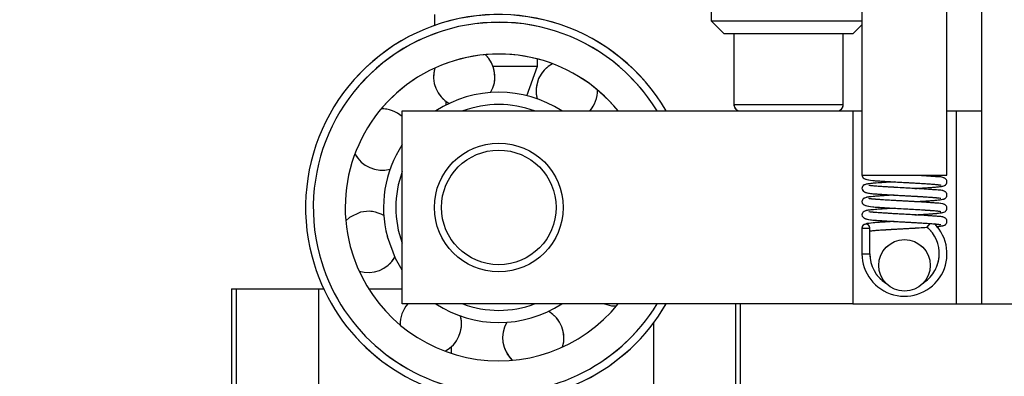
# Model space of a CAD drawing. Units: millimetres. Extents: x 20 to 410, y 10 to 287.
# Drawn here: x 136 to 137, y 170 to 171 of the extents above; entities that cross this region are included whole.
import ezdxf

# ---------------------------------------------------------------- set-up
doc = ezdxf.new("R2010")
doc.units = ezdxf.units.MM
doc.linetypes.add('PHANTOM', pattern=[12.7, 6.35, -1.27, 1.27, -1.27, 1.27, -1.27])
doc.styles.add('SLDTEXTSTYLE0', font='TXT', dxfattribs={"width": 0.605})
doc.dimstyles.new('SLDDIMSTYLE0', dxfattribs={"dimtxt": 3.5, "dimasz": 3.302, "dimexe": 0, "dimexo": 0.0625, "dimgap": 0.875, "dimtad": 1, "dimdec": 0, "dimlfac": 50, "dimrnd": 1e-09, "dimzin": 12, "dimdsep": 46, "dimtxsty": 'SLDTEXTSTYLE0', "dimsah": 1, "dimcen": 0.09, "dimadec": 0, "dimazin": 3, "dimtfac": 1, "dimtdec": 0, "dimtofl": 0, "dimtmove": 0, "dimatfit": 3, "dimfxl": 1, "dimfrac": 2, "dimtolj": 1, "dimtzin": 12, "dimarcsym": 0})
doc.dimstyles.new('SLDDIMSTYLE2', dxfattribs={"dimtxt": 3.5, "dimasz": 3.302, "dimexe": 0, "dimexo": 0.0625, "dimgap": 0.875, "dimtad": 1, "dimdec": 0, "dimlfac": 50, "dimrnd": 1e-09, "dimzin": 12, "dimdsep": 46, "dimtxsty": 'SLDTEXTSTYLE0', "dimsah": 1, "dimcen": 0.09, "dimadec": 0, "dimazin": 3, "dimtfac": 1, "dimtofl": 0, "dimtmove": 0, "dimatfit": 3, "dimfxl": 1, "dimfrac": 2, "dimtolj": 1, "dimtzin": 12, "dimarcsym": 0})

# ---------------------------------------------------------------- blocks, each defined once
blk = doc.blocks.new('_D_3')
at = {"color": 7, "linetype": 'Continuous', "lineweight": 18}
for p, q in [((127.9239, 181.814), (206.5569, 181.814)), ((205.5569, 86.2305), (205.5569, 181.814)), ((179.2639, 86.2305), (206.5569, 86.2305))]:
    blk.add_line(p, q, dxfattribs=at)
for points in [[(205.5569, 181.814), (205.0489, 178.512), (206.0649, 178.512)], [(205.5569, 86.2305), (206.0649, 89.5325), (205.0489, 89.5325)]]:
    blk.add_solid(points, dxfattribs=at)
at = {"color": 7, "linetype": 'Continuous', "lineweight": 18, "insert": (201.0451, 131.4825), "char_height": 3.5, "attachment_point": 1, "rotation": 90, "style": 'SLDTEXTSTYLE0'}
blk.add_mtext('4779', dxfattribs=at)
blk = doc.blocks.new('_D_7')
at = {"color": 7, "linetype": 'Continuous', "lineweight": 18}
for p, q in [((115.9339, 181.814), (197.5239, 181.814)), ((196.5239, 181.814), (196.5239, 115.1205)), ((147.1639, 115.1205), (197.5239, 115.1205))]:
    blk.add_line(p, q, dxfattribs=at)
for points in [[(196.5239, 181.814), (196.0159, 178.512), (197.0319, 178.512)], [(196.5239, 115.1205), (197.0319, 118.4225), (196.0159, 118.4225)]]:
    blk.add_solid(points, dxfattribs=at)
at = {"color": 7, "linetype": 'Continuous', "lineweight": 18, "insert": (192.0122, 143.8243), "char_height": 3.5, "attachment_point": 1, "rotation": 90, "style": 'SLDTEXTSTYLE0'}
blk.add_mtext('3335', dxfattribs=at)

msp = doc.modelspace()

# ---------------------------------------------------------------- linework, layer by layer
at = {"color": 7, "linetype": 'Continuous', "lineweight": 25}
for p, q in [((137.107913, 171.297132), (137.107913, 170.647132)), ((137.239913, 170.647132), (137.239913, 171.297132)), ((136.873913, 171.097132), (136.873913, 170.887132)), ((137.293913, 170.447132), (137.293913, 170.937132)), ((136.443913, 170.897132), (136.443913, 170.879974)), ((136.873913, 170.887132), (136.893913, 170.867132)), ((136.873913, 170.887132), (136.993913, 170.887132)), ((136.993913, 170.887132), (137.107913, 170.887132)), ((137.093913, 170.867132), (137.107913, 170.881132)), ((136.993913, 170.867132), (136.893913, 170.867132)), ((136.908913, 170.867132), (136.908913, 170.757132)), ((137.093913, 170.867132), (136.993913, 170.867132)), ((137.078913, 170.757132), (137.078913, 170.867132)), ((136.603913, 170.816586), (136.603913, 170.827961)), ((136.444827, 170.814075), (136.444835, 170.814052)), ((136.534962, 170.816586), (136.603913, 170.816586)), ((136.58725, 170.770806), (136.603913, 170.816586)), ((136.461913, 170.761772), (136.461913, 170.756245)), ((136.393913, 170.447132), (136.393913, 170.747132)), ((136.393913, 170.747132), (137.093913, 170.747132)), ((137.093913, 170.747132), (137.093913, 170.447132)), ((137.093913, 170.747132), (137.107913, 170.747132)), ((137.239913, 170.747132), (137.253913, 170.747132)), ((137.253913, 170.747132), (137.253913, 170.447132)), ((137.253913, 170.747132), (137.293913, 170.747132)), ((137.107913, 170.647132), (137.239913, 170.647132)), ((137.107913, 170.565132), (137.107913, 170.525132)), ((137.107913, 170.565132), (137.119913, 170.565132)), ((137.119913, 170.525132), (137.119913, 170.56566)), ((137.213372, 170.572157), (137.208623, 170.566498)), ((136.128913, 170.470482), (136.128913, 170.230482)), ((136.128913, 170.470482), (136.136179, 170.470482)), ((136.136179, 170.470482), (136.136179, 170.230482)), ((136.136179, 170.470482), (136.263913, 170.470482)), ((136.263913, 170.470482), (136.263913, 170.230482)), ((136.263913, 170.470482), (136.271957, 170.470482)), ((136.341818, 170.470482), (136.393913, 170.470482)), ((137.093913, 170.447132), (136.393913, 170.447132)), ((136.918913, 170.447132), (136.918913, 170.230482)), ((137.093913, 170.447132), (137.253913, 170.447132)), ((137.253913, 170.447132), (137.293913, 170.447132)), ((137.293913, 170.447132), (137.593913, 170.447132)), ((136.469913, 170.380135), (136.469913, 170.370402))]:
    msp.add_line(p, q, dxfattribs=at)
at = {"color": 7, "linetype": 'PHANTOM', "lineweight": 18}
for p, q in [((137.107913, 171.297132), (137.107913, 170.647132)), ((137.239913, 170.647132), (137.239913, 171.297132)), ((136.873913, 171.097132), (136.873913, 170.887132)), ((137.293913, 170.447132), (137.293913, 170.937132)), ((136.443913, 170.897132), (136.443913, 170.879974)), ((136.873913, 170.887132), (136.893913, 170.867132)), ((136.873913, 170.887132), (136.993913, 170.887132)), ((136.993913, 170.887132), (137.107913, 170.887132)), ((137.093913, 170.867132), (137.107913, 170.881132)), ((136.993913, 170.867132), (136.893913, 170.867132)), ((136.908913, 170.867132), (136.908913, 170.757132)), ((137.093913, 170.867132), (136.993913, 170.867132)), ((137.078913, 170.757132), (137.078913, 170.867132)), ((136.603913, 170.816586), (136.603913, 170.827961)), ((136.444827, 170.814075), (136.444835, 170.814052)), ((136.534962, 170.816586), (136.603913, 170.816586)), ((136.58725, 170.770806), (136.603913, 170.816586)), ((136.461913, 170.761772), (136.461913, 170.756245)), ((136.393913, 170.447132), (136.393913, 170.747132)), ((136.393913, 170.747132), (137.093913, 170.747132)), ((137.093913, 170.747132), (137.093913, 170.447132)), ((137.093913, 170.747132), (137.107913, 170.747132)), ((137.239913, 170.747132), (137.253913, 170.747132)), ((137.253913, 170.747132), (137.253913, 170.447132)), ((137.253913, 170.747132), (137.293913, 170.747132)), ((137.107913, 170.647132), (137.239913, 170.647132)), ((137.107913, 170.565132), (137.107913, 170.525132)), ((137.107913, 170.565132), (137.119913, 170.565132)), ((137.119913, 170.525132), (137.119913, 170.56566)), ((137.213372, 170.572157), (137.208623, 170.566498)), ((136.128913, 170.470482), (136.128913, 170.230482)), ((136.128913, 170.470482), (136.136179, 170.470482)), ((136.136179, 170.470482), (136.136179, 170.230482)), ((136.136179, 170.470482), (136.263913, 170.470482)), ((136.263913, 170.470482), (136.263913, 170.230482)), ((136.263913, 170.470482), (136.271957, 170.470482)), ((136.341818, 170.470482), (136.393913, 170.470482)), ((137.093913, 170.447132), (136.393913, 170.447132)), ((136.918913, 170.447132), (136.918913, 170.230482)), ((137.093913, 170.447132), (137.253913, 170.447132)), ((137.253913, 170.447132), (137.293913, 170.447132)), ((137.293913, 170.447132), (137.593913, 170.447132)), ((136.469913, 170.380135), (136.469913, 170.370402))]:
    msp.add_line(p, q, dxfattribs=at)
at = {"color": 8, "linetype": 'Continuous', "lineweight": 25}
for p, q in [((136.908913, 170.757132), (137.078913, 170.757132)), ((137.107913, 170.525132), (137.119913, 170.525132)), ((136.911647, 170.447132), (136.911647, 170.230482)), ((136.783913, 170.417132), (136.783913, 170.230482)), ((136.461913, 170.374415), (136.461913, 170.373171))]:
    msp.add_line(p, q, dxfattribs=at)
at = {"color": 8, "linetype": 'PHANTOM', "lineweight": 18}
for p, q in [((136.908913, 170.757132), (137.078913, 170.757132)), ((137.107913, 170.525132), (137.119913, 170.525132)), ((136.911647, 170.447132), (136.911647, 170.230482)), ((136.783913, 170.417132), (136.783913, 170.230482)), ((136.461913, 170.374415), (136.461913, 170.373171))]:
    msp.add_line(p, q, dxfattribs=at)
at = {"color": 7, "linetype": 'Continuous', "lineweight": 25, "flags": 128}
for points in [[(136.328899, 170.589589), (136.312206, 170.58143), (136.306339, 170.576137)], [(136.393913, 170.499454), (136.383594, 170.517515), (136.370849, 170.551417)], [(136.708159, 170.447132), (136.718857, 170.444392), (136.726748, 170.443986)]]:
    msp.add_lwpolyline(points, dxfattribs=at)
at = {"color": 7, "linetype": 'PHANTOM', "lineweight": 18, "flags": 128}
for points in [[(136.328899, 170.589589), (136.312206, 170.58143), (136.306339, 170.576137)], [(136.393913, 170.499454), (136.383594, 170.517515), (136.370849, 170.551417)], [(136.708159, 170.447132), (136.718857, 170.444392), (136.726748, 170.443986)]]:
    msp.add_lwpolyline(points, dxfattribs=at)
at = {"color": 7, "linetype": 'Continuous', "lineweight": 25}
for centre, radius in [((136.543913, 170.597132), 0.1), ((136.543913, 170.597132), 0.089081), ((137.173913, 170.507132), 0.04)]:
    msp.add_circle(centre, radius, dxfattribs=at)
at = {"color": 7, "linetype": 'PHANTOM', "lineweight": 18}
for centre, radius in [((136.543913, 170.597132), 0.1), ((136.543913, 170.597132), 0.089081), ((137.173913, 170.507132), 0.04)]:
    msp.add_circle(centre, radius, dxfattribs=at)
at = {"color": 7, "linetype": 'Continuous', "lineweight": 25}
for centre, radius, start, end in [((136.543913, 170.597132), 0.3, 30, 194.796683), ((136.543913, 170.597132), 0.2385, 38.971284, 194.796683), ((136.49033, 170.799984), 0.04762, 329.319165, 46.814782), ((136.649462, 170.778459), 0.04762, 117.778612, 195.274242), ((136.49033, 170.799984), 0.04762, 162.816588, 240.274201), ((136.543913, 170.597132), 0.179, 56.92835, 123.07165), ((136.649462, 170.778459), 0.04762, 318.862984, 1.814754), ((136.362585, 170.702681), 0.04762, 48.862984, 91.814767), ((136.543913, 170.597132), 0.16, 69.635865, 110.364135), ((136.918913, 170.757132), 0.01, 180, 270), ((137.068913, 170.757132), 0.01, 270, 0), ((136.543913, 170.597132), 0.179, 146.92835, 194.796683), ((136.362585, 170.702681), 0.04762, 207.778599, 285.274278), ((136.543913, 170.597132), 0.16, 159.635865, 200.364135), ((136.341061, 170.543548), 0.04762, 59.319128, 104.796683), ((137.173913, 170.525132), 0.066, 180, 45.193157), ((137.113913, 170.565132), 0.006, 0, 180), ((137.173913, 170.525132), 0.054, 304.701866, 50), ((136.543913, 170.597132), 0.2385, 194.796683, 321.028716), ((136.543913, 170.597132), 0.3, 194.796683, 330), ((136.341061, 170.543548), 0.04762, 252.778606, 330.274238), ((137.173913, 170.525132), 0.054, 180, 237.52547), ((136.438364, 170.415804), 0.04762, 138.862984, 181.814783), ((136.543913, 170.597132), 0.179, 236.92835, 303.07165), ((136.543913, 170.597132), 0.16, 249.635865, 290.364135), ((136.438364, 170.415804), 0.04762, 297.778583, 15.274292), ((136.597496, 170.394279), 0.04762, 342.778604, 60.274216), ((136.597496, 170.394279), 0.04762, 149.319151, 226.814762)]:
    msp.add_arc(centre, radius, start, end, dxfattribs=at)
at = {"color": 7, "linetype": 'PHANTOM', "lineweight": 18}
for centre, radius, start, end in [((136.543913, 170.597132), 0.3, 30, 194.796683), ((136.543913, 170.597132), 0.2385, 38.971284, 194.796683), ((136.49033, 170.799984), 0.04762, 329.319148, 46.814732), ((136.649462, 170.778459), 0.04762, 117.778615, 195.274241), ((136.49033, 170.799984), 0.04762, 162.816588, 240.274218), ((136.543913, 170.597132), 0.179, 56.92835, 123.07165), ((136.649462, 170.778459), 0.04762, 318.862984, 1.814751), ((136.362585, 170.702681), 0.04762, 48.862984, 91.814703), ((136.543913, 170.597132), 0.16, 69.635865, 110.364135), ((136.918913, 170.757132), 0.01, 180, 270), ((137.068913, 170.757132), 0.01, 270, 0), ((136.543913, 170.597132), 0.179, 146.92835, 194.796683), ((136.362585, 170.702681), 0.04762, 207.778662, 285.274285), ((136.543913, 170.597132), 0.16, 159.635865, 200.364135), ((136.341061, 170.543548), 0.04762, 59.319091, 104.796683), ((137.173913, 170.525132), 0.066, 180, 45.193157), ((137.113913, 170.565132), 0.006, 0, 180), ((137.173913, 170.525132), 0.054, 304.701866, 50), ((136.543913, 170.597132), 0.2385, 194.796683, 321.028716), ((136.543913, 170.597132), 0.3, 194.796683, 330), ((136.341061, 170.543548), 0.04762, 252.778613, 330.274275), ((137.173913, 170.525132), 0.054, 180, 237.525075), ((136.438364, 170.415804), 0.04762, 138.862984, 181.814736), ((136.543913, 170.597132), 0.179, 236.92835, 303.07165), ((136.543913, 170.597132), 0.16, 249.635865, 290.364135), ((136.438364, 170.415804), 0.04762, 297.77863, 15.274263), ((136.597496, 170.394279), 0.04762, 342.77861, 60.274236), ((136.597496, 170.394279), 0.04762, 149.31913, 226.814756)]:
    msp.add_arc(centre, radius, start, end, dxfattribs=at)
at = {"color": 8, "linetype": 'Continuous', "lineweight": 25}
for start, end in [(31.388166, 194.796683), (194.796683, 328.611834)]:
    msp.add_arc((136.543913, 170.597132), 0.288, start, end, dxfattribs=at)
at = {"color": 8, "linetype": 'PHANTOM', "lineweight": 18}
for start, end in [(31.388166, 194.796683), (194.796683, 328.611834)]:
    msp.add_arc((136.543913, 170.597132), 0.288, start, end, dxfattribs=at)
at = {"color": 7, "linetype": 'Continuous', "lineweight": 25}
for points, knots in [([(137.107913, 170.647132), (137.1083, 170.645744), (137.10936, 170.641949), (137.11912, 170.639256), (137.128837, 170.638766), (137.142116, 170.637818), (137.15351, 170.637127), (137.165813, 170.636423), (137.17853, 170.635774), (137.191262, 170.635068), (137.203394, 170.634329), (137.213887, 170.633633), (137.222106, 170.632984), (137.227449, 170.632452), (137.230673, 170.631821), (137.230562, 170.63193), (137.230529, 170.631963)], [0, 0, 0, 0, 0.05686943, 0.155578769, 0.288358729, 0.357668035, 0.427930973, 0.497759196, 0.567034712, 0.638692504, 0.712364701, 0.785717966, 0.85372003, 0.917419233, 0.975084146, 1, 1, 1, 1]), ([(137.157896, 170.636885), (137.157837, 170.636881), (137.153184, 170.636626), (137.144496, 170.636084), (137.130107, 170.635147), (137.119977, 170.634262), (137.113646, 170.633191), (137.110264, 170.631498), (137.108324, 170.629285), (137.108055, 170.62755), (137.107913, 170.626632)], [0, 0, 0, 0, 0.00216807, 0.1734471, 0.34736455, 0.64226129, 0.78241855, 0.87850317, 0.93573331, 1, 1, 1, 1]), ([(137.189807, 170.626627), (137.191038, 170.626696), (137.196616, 170.627008), (137.20568, 170.627579), (137.215957, 170.628262), (137.226309, 170.629097), (137.232369, 170.629923), (137.235789, 170.630819), (137.237973, 170.632206), (137.239454, 170.63419), (137.240109, 170.636672), (137.239627, 170.639161), (137.238238, 170.641355), (137.232537, 170.645051), (137.226962, 170.644325), (137.209947, 170.645999), (137.197718, 170.646677), (137.192259, 170.646979)], [0, 0, 0, 0, 0.02329768, 0.10555124, 0.18652232, 0.26149293, 0.39499128, 0.44864958, 0.47398454, 0.48919319, 0.50781721, 0.52666126, 0.54331803, 0.57318864, 0.76170494, 0.89362233, 1, 1, 1, 1]), ([(137.107913, 170.626632), (137.1083, 170.625244), (137.10936, 170.621449), (137.11912, 170.618756), (137.128837, 170.618266), (137.142116, 170.617318), (137.15351, 170.616627), (137.165813, 170.615923), (137.17853, 170.615274), (137.191262, 170.614568), (137.203394, 170.613829), (137.213887, 170.613133), (137.222106, 170.612484), (137.227449, 170.611952), (137.230673, 170.611321), (137.230562, 170.61143), (137.230529, 170.611463)], [0, 0, 0, 0, 0.05686943, 0.15557877, 0.28835873, 0.35766803, 0.42793097, 0.4977592, 0.56703471, 0.6386925, 0.7123647, 0.78571797, 0.85372003, 0.91741923, 0.97508415, 1, 1, 1, 1]), ([(137.189807, 170.606127), (137.191038, 170.606196), (137.196616, 170.606508), (137.20568, 170.607079), (137.215957, 170.607762), (137.226309, 170.608597), (137.232369, 170.609423), (137.235789, 170.610319), (137.237973, 170.611706), (137.239454, 170.61369), (137.240109, 170.616172), (137.239627, 170.618661), (137.238238, 170.620855), (137.232533, 170.624551), (137.227045, 170.62383), (137.208073, 170.625652), (137.189937, 170.626648), (137.173392, 170.627536), (137.160264, 170.628229), (137.147317, 170.629004), (137.135784, 170.629744), (137.126783, 170.630459), (137.121049, 170.630891), (137.118297, 170.631643), (137.118529, 170.631132), (137.118557, 170.631071)], [0, 0, 0, 0, 0.01453565, 0.06585444, 0.11637307, 0.16314796, 0.24643887, 0.2799168, 0.29572353, 0.30521235, 0.31683205, 0.32858904, 0.33898136, 0.35761793, 0.47523506, 0.55753959, 0.64990408, 0.69842489, 0.74885706, 0.80205806, 0.8566423, 0.90731177, 0.95209489, 0.99433087, 1, 1, 1, 1]), ([(137.157896, 170.616385), (137.157837, 170.616381), (137.153184, 170.616126), (137.144495, 170.615584), (137.130108, 170.614648), (137.11997, 170.613758), (137.113656, 170.612697), (137.110244, 170.610985), (137.108369, 170.608813), (137.107503, 170.60509), (137.109725, 170.601172), (137.118952, 170.598154), (137.128862, 170.597781), (137.142112, 170.596815), (137.153512, 170.596127), (137.165812, 170.595423), (137.17853, 170.594774), (137.191262, 170.594068), (137.203394, 170.593329), (137.213887, 170.592633), (137.222106, 170.591984), (137.227449, 170.591452), (137.230673, 170.590821), (137.230562, 170.59093), (137.230529, 170.590963)], [0, 0, 0, 0, 0.00067603, 0.05408294, 0.10831255, 0.20026498, 0.24396775, 0.27392811, 0.29177317, 0.31181232, 0.35094916, 0.41887971, 0.51025725, 0.55795506, 0.60630914, 0.65436407, 0.70203862, 0.75135263, 0.80205293, 0.85253374, 0.89933193, 0.94316893, 0.98285322, 1, 1, 1, 1]), ([(137.189807, 170.585627), (137.191038, 170.585696), (137.196616, 170.586008), (137.20568, 170.586579), (137.215957, 170.587262), (137.226309, 170.588097), (137.232369, 170.588923), (137.235789, 170.589819), (137.237973, 170.591206), (137.239454, 170.59319), (137.240109, 170.595672), (137.239627, 170.598161), (137.238238, 170.600355), (137.232533, 170.604051), (137.227045, 170.60333), (137.208073, 170.605152), (137.189937, 170.606148), (137.173392, 170.607036), (137.160264, 170.607729), (137.147317, 170.608504), (137.135784, 170.609244), (137.126783, 170.609959), (137.121049, 170.610391), (137.118297, 170.611143), (137.118529, 170.610632), (137.118557, 170.610571)], [0, 0, 0, 0, 0.01453565, 0.06585444, 0.11637307, 0.16314796, 0.24643887, 0.2799168, 0.29572353, 0.30521235, 0.31683205, 0.32858904, 0.33898136, 0.35761793, 0.47523506, 0.55753959, 0.64990408, 0.69842489, 0.74885706, 0.80205806, 0.8566423, 0.90731177, 0.95209489, 0.99433087, 1, 1, 1, 1]), ([(137.157896, 170.595885), (137.157837, 170.595881), (137.153184, 170.595626), (137.144495, 170.595084), (137.130108, 170.594148), (137.11997, 170.593258), (137.113656, 170.592197), (137.110244, 170.590485), (137.108369, 170.588313), (137.107503, 170.58459), (137.109725, 170.580672), (137.118952, 170.577654), (137.128862, 170.577281), (137.142112, 170.576315), (137.153512, 170.575627), (137.165812, 170.574923), (137.17853, 170.574274), (137.191262, 170.573568), (137.203394, 170.572829), (137.213887, 170.572133), (137.222106, 170.571484), (137.227449, 170.570952), (137.230673, 170.570321), (137.230562, 170.57043), (137.230529, 170.570463)], [0, 0, 0, 0, 0.00067603, 0.05408294, 0.10831255, 0.20026498, 0.24396775, 0.27392811, 0.29177317, 0.31181232, 0.35094916, 0.41887971, 0.51025725, 0.55795506, 0.60630914, 0.65436407, 0.70203862, 0.75135263, 0.80205293, 0.85253374, 0.89933193, 0.94316893, 0.98285322, 1, 1, 1, 1]), ([(137.223141, 170.567375), (137.223388, 170.567395), (137.228398, 170.567804), (137.232276, 170.568425), (137.235796, 170.569319), (137.237972, 170.570706), (137.239454, 170.57269), (137.240109, 170.575172), (137.239627, 170.577661), (137.238238, 170.579855), (137.232533, 170.583551), (137.227045, 170.58283), (137.208073, 170.584652), (137.189937, 170.585648), (137.173392, 170.586536), (137.160264, 170.587229), (137.147317, 170.588004), (137.135784, 170.588744), (137.126783, 170.589459), (137.121049, 170.589891), (137.118297, 170.590643), (137.118529, 170.590132), (137.118557, 170.590071)], [0, 0, 0, 0, 0.005118991, 0.104138338, 0.143938157, 0.162729787, 0.174010455, 0.187824391, 0.201801536, 0.214156316, 0.23631216, 0.376139807, 0.473986518, 0.583792872, 0.641476225, 0.701431881, 0.76467922, 0.829571006, 0.889808767, 0.943048612, 0.993260329, 1, 1, 1, 1]), ([(137.157896, 170.575385), (137.157837, 170.575381), (137.153184, 170.575126), (137.144496, 170.574584), (137.130107, 170.573647), (137.119977, 170.572762), (137.113646, 170.571691), (137.110264, 170.569998), (137.108324, 170.567785), (137.108055, 170.56605), (137.107913, 170.565132)], [0, 0, 0, 0, 0.00216807, 0.1734471, 0.34736455, 0.64226129, 0.78241855, 0.87850317, 0.93573331, 1, 1, 1, 1]), ([(137.119404, 170.560803), (137.11972, 170.560729), (137.120474, 170.560553), (137.126349, 170.561346), (137.13441, 170.561898), (137.144521, 170.562588), (137.156003, 170.563283), (137.168323, 170.563974), (137.181059, 170.564622), (137.193678, 170.565338), (137.203881, 170.565956), (137.209017, 170.56631), (137.210711, 170.566427)], [0, 0, 0, 0, 0.073649846, 0.175227294, 0.280747218, 0.388274944, 0.49742954, 0.60611682, 0.714607553, 0.827444088, 0.943082366, 1, 1, 1, 1])]:
    msp.add_open_spline(points, degree=3, knots=knots, dxfattribs=at)
at = {"color": 7, "linetype": 'PHANTOM', "lineweight": 18}
for points, knots in [([(137.107913, 170.647132), (137.1083, 170.645744), (137.10936, 170.641949), (137.11912, 170.639256), (137.128837, 170.638766), (137.142116, 170.637818), (137.15351, 170.637127), (137.165813, 170.636423), (137.17853, 170.635774), (137.191262, 170.635068), (137.203394, 170.634329), (137.213887, 170.633633), (137.222106, 170.632984), (137.227449, 170.632452), (137.230673, 170.631821), (137.230562, 170.63193), (137.230529, 170.631963)], [0, 0, 0, 0, 0.05686943, 0.15557877, 0.28835873, 0.35766803, 0.42793097, 0.4977592, 0.56703471, 0.6386925, 0.7123647, 0.78571797, 0.85372003, 0.91741923, 0.97508415, 1, 1, 1, 1]), ([(137.157896, 170.636885), (137.157837, 170.636881), (137.153184, 170.636626), (137.144496, 170.636084), (137.130107, 170.635147), (137.119977, 170.634262), (137.113646, 170.633191), (137.110264, 170.631498), (137.108324, 170.629285), (137.108055, 170.62755), (137.107913, 170.626632)], [0, 0, 0, 0, 0.00216807, 0.1734471, 0.34736455, 0.64226129, 0.78241855, 0.87850317, 0.93573331, 1, 1, 1, 1]), ([(137.189807, 170.626627), (137.191038, 170.626696), (137.196616, 170.627008), (137.20568, 170.627579), (137.215957, 170.628262), (137.226309, 170.629097), (137.232369, 170.629923), (137.235789, 170.630819), (137.237973, 170.632206), (137.239454, 170.63419), (137.240109, 170.636672), (137.239627, 170.639161), (137.238238, 170.641355), (137.232537, 170.645051), (137.226962, 170.644325), (137.209947, 170.645999), (137.197718, 170.646677), (137.192259, 170.646979)], [0, 0, 0, 0, 0.02329768, 0.10555124, 0.18652232, 0.26149293, 0.39499128, 0.44864958, 0.47398454, 0.48919319, 0.50781721, 0.52666126, 0.54331803, 0.57318864, 0.76170494, 0.89362233, 1, 1, 1, 1]), ([(137.107913, 170.626632), (137.1083, 170.625244), (137.10936, 170.621449), (137.11912, 170.618756), (137.128837, 170.618266), (137.142116, 170.617318), (137.15351, 170.616627), (137.165813, 170.615923), (137.17853, 170.615274), (137.191262, 170.614568), (137.203394, 170.613829), (137.213887, 170.613133), (137.222106, 170.612484), (137.227449, 170.611952), (137.230673, 170.611321), (137.230562, 170.61143), (137.230529, 170.611463)], [0, 0, 0, 0, 0.05686943, 0.15557877, 0.28835873, 0.35766803, 0.42793097, 0.4977592, 0.56703471, 0.6386925, 0.7123647, 0.78571797, 0.85372003, 0.91741923, 0.97508415, 1, 1, 1, 1]), ([(137.189807, 170.606127), (137.191038, 170.606196), (137.196616, 170.606508), (137.20568, 170.607079), (137.215957, 170.607762), (137.226309, 170.608597), (137.232369, 170.609423), (137.235789, 170.610319), (137.237973, 170.611706), (137.239454, 170.61369), (137.240109, 170.616172), (137.239627, 170.618661), (137.238238, 170.620855), (137.232533, 170.624551), (137.227045, 170.62383), (137.208073, 170.625652), (137.189937, 170.626648), (137.173392, 170.627536), (137.160264, 170.628229), (137.147317, 170.629004), (137.135784, 170.629744), (137.126783, 170.630459), (137.121049, 170.630891), (137.118297, 170.631643), (137.118529, 170.631132), (137.118557, 170.631071)], [0, 0, 0, 0, 0.01453565, 0.06585444, 0.11637307, 0.16314796, 0.24643887, 0.2799168, 0.29572353, 0.30521235, 0.31683205, 0.32858904, 0.33898136, 0.35761793, 0.47523506, 0.55753959, 0.64990408, 0.69842489, 0.74885706, 0.80205806, 0.8566423, 0.90731177, 0.95209489, 0.99433087, 1, 1, 1, 1]), ([(137.157896, 170.616385), (137.157837, 170.616381), (137.153184, 170.616126), (137.144495, 170.615584), (137.130108, 170.614648), (137.11997, 170.613758), (137.113656, 170.612697), (137.110244, 170.610985), (137.108369, 170.608813), (137.107503, 170.60509), (137.109725, 170.601172), (137.118952, 170.598154), (137.128862, 170.597781), (137.142112, 170.596815), (137.153512, 170.596127), (137.165812, 170.595423), (137.17853, 170.594774), (137.191262, 170.594068), (137.203394, 170.593329), (137.213887, 170.592633), (137.222106, 170.591984), (137.227449, 170.591452), (137.230673, 170.590821), (137.230562, 170.59093), (137.230529, 170.590963)], [0, 0, 0, 0, 0.00067603, 0.05408294, 0.10831255, 0.20026498, 0.24396775, 0.27392811, 0.29177317, 0.31181232, 0.35094916, 0.41887971, 0.51025725, 0.55795506, 0.60630914, 0.65436407, 0.70203862, 0.75135263, 0.80205293, 0.85253374, 0.89933193, 0.94316893, 0.98285322, 1, 1, 1, 1]), ([(137.189807, 170.585627), (137.191038, 170.585696), (137.196616, 170.586008), (137.20568, 170.586579), (137.215957, 170.587262), (137.226309, 170.588097), (137.232369, 170.588923), (137.235789, 170.589819), (137.237973, 170.591206), (137.239454, 170.59319), (137.240109, 170.595672), (137.239627, 170.598161), (137.238238, 170.600355), (137.232533, 170.604051), (137.227045, 170.60333), (137.208073, 170.605152), (137.189937, 170.606148), (137.173392, 170.607036), (137.160264, 170.607729), (137.147317, 170.608504), (137.135784, 170.609244), (137.126783, 170.609959), (137.121049, 170.610391), (137.118297, 170.611143), (137.118529, 170.610632), (137.118557, 170.610571)], [0, 0, 0, 0, 0.01453565, 0.06585444, 0.11637307, 0.16314796, 0.24643887, 0.2799168, 0.29572353, 0.30521235, 0.31683205, 0.32858904, 0.33898136, 0.35761793, 0.47523506, 0.55753959, 0.64990408, 0.69842489, 0.74885706, 0.80205806, 0.8566423, 0.90731177, 0.95209489, 0.99433087, 1, 1, 1, 1]), ([(137.157896, 170.595885), (137.157837, 170.595881), (137.153184, 170.595626), (137.144495, 170.595084), (137.130108, 170.594148), (137.11997, 170.593258), (137.113656, 170.592197), (137.110244, 170.590485), (137.108369, 170.588313), (137.107503, 170.58459), (137.109725, 170.580672), (137.118952, 170.577654), (137.128862, 170.577281), (137.142112, 170.576315), (137.153512, 170.575627), (137.165812, 170.574923), (137.17853, 170.574274), (137.191262, 170.573568), (137.203394, 170.572829), (137.213887, 170.572133), (137.222106, 170.571484), (137.227449, 170.570952), (137.230673, 170.570321), (137.230562, 170.57043), (137.230529, 170.570463)], [0, 0, 0, 0, 0.00067603, 0.05408294, 0.10831255, 0.20026498, 0.24396775, 0.27392811, 0.29177317, 0.31181232, 0.35094916, 0.41887971, 0.51025725, 0.55795506, 0.60630914, 0.65436407, 0.70203862, 0.75135263, 0.80205293, 0.85253374, 0.89933193, 0.94316893, 0.98285322, 1, 1, 1, 1]), ([(137.223141, 170.567375), (137.223388, 170.567395), (137.228398, 170.567804), (137.232276, 170.568425), (137.235796, 170.569319), (137.237972, 170.570706), (137.239454, 170.57269), (137.240109, 170.575172), (137.239627, 170.577661), (137.238238, 170.579855), (137.232533, 170.583551), (137.227045, 170.58283), (137.208073, 170.584652), (137.189937, 170.585648), (137.173392, 170.586536), (137.160264, 170.587229), (137.147317, 170.588004), (137.135784, 170.588744), (137.126783, 170.589459), (137.121049, 170.589891), (137.118297, 170.590643), (137.118529, 170.590132), (137.118557, 170.590071)], [0, 0, 0, 0, 0.00511899, 0.10413834, 0.14393816, 0.16272979, 0.17401046, 0.18782439, 0.20180154, 0.21415632, 0.23631216, 0.37613981, 0.47398652, 0.58379287, 0.64147622, 0.70143188, 0.76467922, 0.82957101, 0.88980877, 0.94304861, 0.99326033, 1, 1, 1, 1]), ([(137.157896, 170.575385), (137.157837, 170.575381), (137.153184, 170.575126), (137.144496, 170.574584), (137.130107, 170.573647), (137.119977, 170.572762), (137.113646, 170.571691), (137.110264, 170.569998), (137.108324, 170.567785), (137.108055, 170.56605), (137.107913, 170.565132)], [0, 0, 0, 0, 0.00216807, 0.1734471, 0.34736455, 0.64226129, 0.78241855, 0.87850317, 0.93573331, 1, 1, 1, 1]), ([(137.119404, 170.560803), (137.11972, 170.560729), (137.120474, 170.560553), (137.126349, 170.561346), (137.13441, 170.561898), (137.144521, 170.562588), (137.156003, 170.563283), (137.168323, 170.563974), (137.181059, 170.564622), (137.193678, 170.565338), (137.203881, 170.565956), (137.209017, 170.56631), (137.210711, 170.566427)], [0, 0, 0, 0, 0.07364985, 0.17522729, 0.28074722, 0.38827494, 0.49742954, 0.60611682, 0.71460755, 0.82744409, 0.94308237, 1, 1, 1, 1])]:
    msp.add_open_spline(points, degree=3, knots=knots, dxfattribs=at)

# ---------------------------------------------------------------- dimensions: what is measured, and where the dimension line sits
at = {"color": 7, "linetype": 'Continuous', "lineweight": 18}
for base, p1, p2, dimstyle, picture, middle in [((196.523913, 115.120482), (115.933913, 181.814038), (147.163913, 115.120482), 'SLDDIMSTYLE2', '_D_7', (196.523913, 148.209043)), ((205.556877, 181.814038), (179.263913, 86.230482), (127.923913, 181.814038), 'SLDDIMSTYLE0', '_D_3', (205.556877, 135.867238))]:
    dim = msp.add_linear_dim(base=base, p1=p1, p2=p2, angle=90, dimstyle=dimstyle, dxfattribs=at)
    dim.commit()
    dim.dimension.update_dxf_attribs({"geometry": picture, "text_midpoint": middle, "dimtype": 160})

doc.saveas('drawing.dxf')
